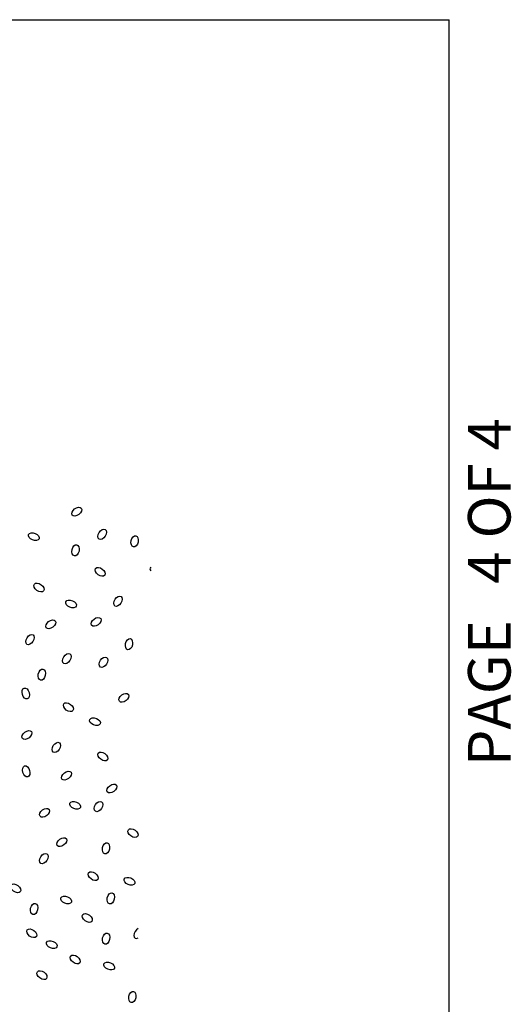
# Model space of a CAD drawing. Extents: x -125 to 51, y 132 to 265.
# Drawn here: x 31 to 51, y 225 to 265 of the extents above; entities that cross this region are included whole.
import ezdxf
from ezdxf.enums import TextEntityAlignment as Align

# ---------------------------------------------------------------- set-up
doc = ezdxf.new("R2010")
doc.units = 0
doc.header["$LTSCALE"] = 7.6
doc.header["$MEASUREMENT"] = 0
doc.layers.get('0').update_dxf_attribs({"linetype": 'CONTINUOUS'})
doc.layers.add('zBORDER', color=8, linetype='CONTINUOUS')
doc.layers.add('zPAGE', color=4, linetype='CONTINUOUS')
doc.styles.add('ARIAL', font='ARIAL.TTF')

# ---------------------------------------------------------------- blocks, each defined once
blk = doc.blocks.new('UNITCIRCLE')
blk.add_circle((0, 0), 1)
blk = doc.blocks.new('ARC12')
at = {"color": 0, "linetype": 'ByBlock'}
blk.add_arc((0, 0), 1, 45.6036, 225.6036, dxfattribs=at)
blk = doc.blocks.new('ARC10')
at = {"color": 0, "linetype": 'ByBlock'}
blk.add_arc((0, 0), 1, 344.3756, 44.6248, dxfattribs=at)
blk = doc.blocks.new('A SIZE_INST')
at = {"layer": 'zBORDER'}
for p in [(0.2638, 7.7875), (10.4563, 0.1725)]:
    blk.add_line(p, (10.4563, 7.7875), dxfattribs=at)
at = {"layer": 'zBORDER', "color": 4, "style": 'ARIAL'}
for tag, height, p in [('#1', 0.045, (6.4193, 0.5197)), ('#2', 0.045, (6.8239, 0.5155)), ('REVNAME', 0.045, (7.0574, 0.5158)), ('PART#', 0.07, (10.1105, 0.4999)), ('MODEL(S)', 0.08, (8.4981, 0.4525)), ('NAME1', 0.045, (6.4588, 0.364)), ('NAME2', 0.045, (7.0567, 0.3632)), ('TITLE:', 0.08, (8.4959, 0.3278)), ('REV.', 0.07, (10.1282, 0.3073)), ('NAME3', 0.045, (6.4999, 0.2116)), ('1', 0.0504, (10.0824, 0.2116)), ('X', 0.0504, (10.3312, 0.2116))]:
    blk.add_attdef(tag, text='', height=height, dxfattribs=at).set_placement(p, align=Align.MIDDLE_CENTER)
at = {"layer": 'zBORDER', "color": 4, "style": 'ARIAL', "width": 0.9}
for tag, p in [('DATE2', (6.9573, 0.2116)), ('SC', (7.5641, 0.2116)), ('DWG.TYPE', (8.879, 0.2116))]:
    blk.add_attdef(tag, text='', height=0.045, dxfattribs=at).set_placement(p, align=Align.MIDDLE_CENTER)
at = {"layer": 'zBORDER', "color": 4, "style": 'ARIAL'}
blk.add_attdef('YR', (0.5148, 0.0298), '', height=0.1, dxfattribs=at)
at = {"layer": 'zPAGE', "color": 4, "style": 'ARIAL'}
blk.add_text('PAGE', height=0.1, rotation=90, dxfattribs=at).set_placement((10.6009, 6.0329))
blk.add_attdef("PG#'S", (10.6009, 6.462), '', height=0.1, rotation=90, dxfattribs=at)

msp = doc.modelspace()

# ---------------------------------------------------------------- block references
ref = msp.add_blockref('A SIZE_INST', (-129.455, 132.389), dxfattribs=dict(xscale=17, yscale=17, zscale=17, rotation=359.9999999999999))
ref.add_attrib("PG#'S", '4 OF 4', (50.76, 242.244), dxfattribs={"layer": 'zPAGE', "color": 4, "height": 1.7, "rotation": 90, "style": 'ARIAL'})
at = {"yscale": 0.140625}
for name, p, xscale, rotation in [('UNITCIRCLE', (33.429, 245.122), 0.2275034340400159, 36.55909715111032), ('UNITCIRCLE', (31.717, 244.122), 0.227503434040016, 157.3306000566294), ('UNITCIRCLE', (34.445, 244.217), 0.227503434040016, 57.77131881362333), ('UNITCIRCLE', (35.742, 243.936), 0.2275034340400161, 78.18493908234434), ('UNITCIRCLE', (33.383, 243.575), 0.2275034340400161, 78.18493908234434), ('UNITCIRCLE', (34.368, 242.717), 0.2275034340400161, 323.3702995494483), ('ARC10', (36.571, 242.78), 0.227503434040016, 157.3306000566294), ('UNITCIRCLE', (31.921, 242.09), 0.2275034340400161, 323.3702995494483), ('UNITCIRCLE', (33.203, 241.435), 0.227503434040016, 157.3306000566294), ('UNITCIRCLE', (35.078, 241.545), 0.227503434040016, 57.77131881362333), ('UNITCIRCLE', (32.391, 240.622), 0.2275034340400159, 36.55909715111032), ('UNITCIRCLE', (34.203, 240.717), 0.2275034340400159, 36.55909715111032), ('UNITCIRCLE', (31.563, 240.012), 0.227503434040016, 57.77131881362333), ('UNITCIRCLE', (35.516, 239.827), 0.2275034340400161, 78.18493908234434), ('UNITCIRCLE', (33.032, 239.247), 0.227503434040016, 57.77131881362333), ('UNITCIRCLE', (34.501, 239.108), 0.227503434040016, 57.77131881362333), ('UNITCIRCLE', (32.033, 238.606), 0.2275034340400161, 78.18493908234434), ('UNITCIRCLE', (31.392, 237.856), 0.227503434040016, 105.9803145097473), ('UNITCIRCLE', (35.314, 237.686), 0.2275034340400159, 36.55909715111032), ('UNITCIRCLE', (33.096, 237.31), 0.2275034340400161, 323.3702995494483), ('UNITCIRCLE', (34.159, 236.732), 0.227503434040016, 157.3306000566294), ('UNITCIRCLE', (31.44, 236.199), 0.2275034340400159, 36.55909715111032), ('UNITCIRCLE', (32.613, 235.7), 0.227503434040016, 57.77131881362333), ('UNITCIRCLE', (34.472, 235.342), 0.2275034340400161, 323.3702995494483), ('UNITCIRCLE', (31.41, 234.746), 0.227503434040016, 105.9803145097473), ('UNITCIRCLE', (33.019, 234.575), 0.2275034340400159, 36.55909715111032), ('UNITCIRCLE', (34.832, 234.061), 0.2275034340400159, 36.55909715111032), ('UNITCIRCLE', (32.145, 233.091), 0.2275034340400159, 36.55909715111032), ('UNITCIRCLE', (33.364, 233.388), 0.227503434040016, 157.3306000566294), ('UNITCIRCLE', (34.301, 233.342), 0.227503434040016, 57.77131881362333), ('UNITCIRCLE', (35.677, 232.28), 0.2275034340400161, 323.3702995494483), ('UNITCIRCLE', (32.834, 231.919), 0.2275034340400159, 36.55909715111032), ('UNITCIRCLE', (34.599, 231.67), 0.2275034340400161, 78.18493908234434), ('UNITCIRCLE', (32.115, 231.262), 0.227503434040016, 57.77131881362333), ('UNITCIRCLE', (34.084, 230.56), 0.2275034340400161, 323.3702995494483), ('UNITCIRCLE', (35.538, 230.358), 0.227503434040016, 157.3306000566294), ('UNITCIRCLE', (30.991, 230.074), 0.2275034340400161, 323.3702995494483), ('UNITCIRCLE', (33.007, 229.607), 0.227503434040016, 157.3306000566294), ('UNITCIRCLE', (34.788, 229.67), 0.2275034340400161, 78.18493908234434), ('UNITCIRCLE', (31.726, 229.247), 0.2275034340400161, 78.18493908234434), ('UNITCIRCLE', (33.851, 228.888), 0.2275034340400161, 323.3702995494483), ('UNITCIRCLE', (31.633, 228.278), 0.2275034340400161, 323.3702995494483), ('UNITCIRCLE', (34.602, 228.061), 0.2275034340400161, 78.18493908234434), ('ARC12', (35.883, 228.28), 0.227503434040016, 57.77131881362333), ('UNITCIRCLE', (32.43, 227.825), 0.227503434040016, 157.3306000566294), ('UNITCIRCLE', (33.368, 227.232), 0.2275034340400161, 323.3702995494483), ('UNITCIRCLE', (34.727, 226.967), 0.227503434040016, 157.3306000566294), ('UNITCIRCLE', (32.04, 226.606), 0.2275034340400161, 323.3702995494483), ('UNITCIRCLE', (35.65, 225.733), 0.2275034340400161, 78.18493908234434)]:
    msp.add_blockref(name, p, dxfattribs=dict(at, xscale=xscale, rotation=rotation))

doc.saveas('drawing.dxf')
